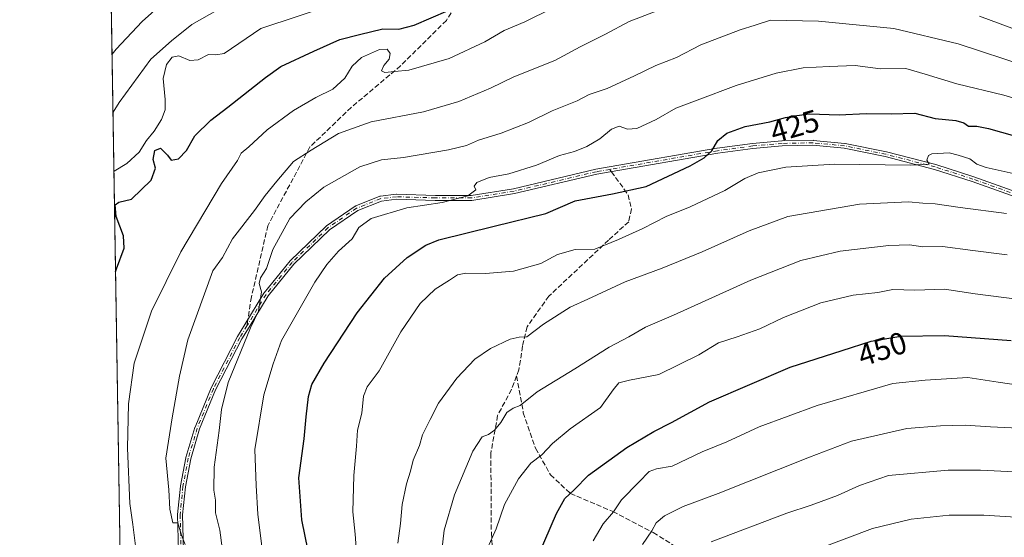
# Model space of a CAD drawing. Units: metres. Extents: x 610002 to 613425, y 4782531 to 4784900.
# Drawn here: x 610002 to 610320, y 4782849 to 4783016 of the extents above; entities that cross this region are included whole.
import ezdxf
from ezdxf.enums import TextEntityAlignment as Align

# ---------------------------------------------------------------- set-up
doc = ezdxf.new("R2010")
doc.units = ezdxf.units.M
doc.header["$MEASUREMENT"] = 0
doc.linetypes.add('DGN Style 3', pattern=[2.307223458686699, 1.648016756204785, -0.6592067024819142])
doc.linetypes.add('DGN Style 4', pattern=[2.6384748266838614, 1.318413404963828, -0.6592067024819142, 0.001648016756204785, -0.6592067024819142])
for name, color, linetype, lineweight in [('Arbolado forestal CxS', 92, 'Continuous', 0), ('Camino Cxs', 7, 'Continuous', 0), ('Camino eje', 30, 'DGN Style 4', 13), ('Comarca CxS', 21, 'Continuous', 0), ('Comunidad Autónoma CxS', 142, 'Continuous', 0), ('Curva de nivel maestra', 30, 'Continuous', 30), ('Curva de nivel normal', 30, 'Continuous', 0), ('Municipio CxS', 4, 'Continuous', 0), ('Provincia CxS', 1, 'Continuous', 0), ('Rótulo de curva de nivel directora', 7, 'Continuous', 0), ('Senda', 7, 'DGN Style 3', 0), ('Senda no paivmentada conexión', 7, 'DGN Style 3', 0)]:
    doc.layers.add(name, color=color, linetype=linetype, lineweight=lineweight)
doc.styles.add('Style-Arial', font='txt')

msp = doc.modelspace()

# ---------------------------------------------------------------- linework, layer by layer
at = {"layer": 'Arbolado forestal CxS', "color": 92, "linetype": 'Continuous', "lineweight": 0, "extrusion": (-0.001648642427107708, 0.1015774803578947, 0.9948262649640334), "elevation": 485202.8724373207, "flags": 128}
msp.add_lwpolyline([(-687570.906446802, -4747496.614317813), (-687570.906446802, -4747806.259304123)], dxfattribs=at)
at = {"layer": 'Arbolado forestal CxS', "color": 92, "linetype": 'Continuous', "lineweight": 0}
msp.add_polyline3d([(610330.9385000002, 4782727.219699999, 512.247000000003), (610308.8085000003, 4782701.050100001, 515.710500000001), (610307.2593, 4782666.954299999, 523.2832999999955), (610287.1135, 4782651.456499999, 519.652700000006), (610272.5399000002, 4782607.706900001, 523.7700999999943), (610212.3689000001, 4782620.6797, 493.9581999999937), (610143.8879000006, 4782641.2795, 452.8129000000045), (610099.3463000003, 4782680.251499999, 418.7082999999984), (610071.5078999996, 4782703.6347, 408.3522999999986), (610060.3712999999, 4782748.1743, 397.241599999994), (610035.4506000001, 4782756.138300001, 390.3043999999936), (610029.9430000001, 4783095.479900001, 343.1218999999983)], dxfattribs=at)
at = {"layer": 'Camino Cxs', "color": 7, "linetype": 'Continuous', "lineweight": 0}
for points in [[(610052.9803999999, 4782841.1084, 413.3056999999972), (610052.5603999998, 4782856.6084, 417.6405999999988), (610052.5610999997, 4782856.6699, 417.6867000000057), (610052.5641999999, 4782856.710300001, 417.7201999999961), (610053.4841999998, 4782865.840299999, 416.9698999999964), (610053.4890999999, 4782865.8793, 416.9582999999984), (610053.494, 4782865.908199999, 416.9504000000015), (610055.2139999997, 4782875.0382, 418.6386000000057), (610055.2248999998, 4782875.0875, 418.6405999999988), (610055.2339000005, 4782875.119999999, 418.6420999999973), (610058.1438999996, 4782884.82, 421.2854999999981), (610058.1584000001, 4782884.863700001, 421.2963000000018), (610058.1695999998, 4782884.8926, 421.3043999999937), (610063.3496000003, 4782897.5726, 422.6108999999997), (610063.3694000002, 4782897.6172, 422.6117999999988), (610063.3793000003, 4782897.6371, 422.6122000000032), (610071.9093000004, 4782914.157099999, 421.502999999997), (610071.9364, 4782914.2053, 421.4980999999971), (610074.2565000001, 4782918.0255, 420.6992000000028), (610080.4171000002, 4782928.156500001, 417.1779999999999), (610080.4623999996, 4782928.223099999, 417.2057000000059), (610080.4798999997, 4782928.2454, 417.2157000000007), (610088.9199000001, 4782938.6054, 420.2097000000067), (610088.9537000004, 4782938.644200001, 420.2247000000062), (610088.9845000004, 4782938.675600001, 420.2397999999957), (610100.5544999996, 4782949.845600001, 419.6589999999997), (610100.6591999996, 4782949.9308, 419.6597000000039), (610109.9192000004, 4782956.250800001, 421.5481), (610109.9940999999, 4782956.296200001, 421.6024999999936), (610110.0734999999, 4782956.333100001, 421.6606000000029), (610117.8635, 4782959.4431, 427.4407000000065), (610117.9617999997, 4782959.475099999, 427.3454000000056), (610118.0634000005, 4782959.494200001, 427.2449000000051), (610123.1360999999, 4782960.094500001, 422.3062999999966), (610123.2101999996, 4782960.0998, 422.2997999999934), (610123.2549999999, 4782960.0997, 422.2983999999997), (610135.7825999996, 4782959.710100001, 429.510500000004), (610147.3969999999, 4782959.710100001, 429.0724000000046), (610161.0251000002, 4782961.875499999, 426.9622999999993), (610187.5860000001, 4782968.158600001, 426.2275999999983), (610187.5921, 4782968.16, 426.2295000000013), (610187.6330000004, 4782968.168199999, 426.2433000000019), (610191.9431999996, 4782968.918299999, 427.5866999999998), (610226.7133999999, 4782974.9483, 431.0856000000058), (610226.7445, 4782974.9531, 431.084400000007), (610238.1545000002, 4782976.473099999, 431.8644000000059), (610238.1606999999, 4782976.473900001, 431.8711000000039), (610238.1904999996, 4782976.477, 431.9045999999944), (610247.6904999996, 4782977.307, 434.3454000000056), (610247.7422000002, 4782977.309900001, 434.2859999999928), (610257.7341, 4782977.5099, 429.5157000000036), (610257.8098999998, 4782977.5078, 429.5227000000014), (610257.8266000003, 4782977.5064, 429.5234000000055), (610268.0266000004, 4782976.5264, 430.3018000000012), (610268.0891000004, 4782976.517899999, 430.3123000000051), (610268.1092999997, 4782976.5141, 430.3163999999961), (610281.4093000004, 4782973.814099999, 432.3791000000056), (610281.4501999998, 4782973.8046, 432.3689000000013), (610297.4002, 4782969.684599999, 432.9128000000055), (610297.4167999999, 4782969.680199999, 432.9109000000026), (610297.4445000002, 4782969.671800001, 432.9081000000006), (610309.6344999997, 4782965.761800001, 435.8573000000034), (610309.6596999997, 4782965.7533, 435.881899999993), (610326.8696999997, 4782959.5933, 436.4035000000004)], [(610052.9803999999, 4782841.1084, 413.3056999999972), (610052.5603999998, 4782856.6084, 417.6405999999988), (610052.5610999997, 4782856.6699, 417.6867000000057), (610052.5641999999, 4782856.710300001, 417.7201999999961), (610053.4841999998, 4782865.840299999, 416.9698999999964), (610053.4890999999, 4782865.8793, 416.9582999999984), (610053.494, 4782865.908199999, 416.9504000000015), (610055.2139999997, 4782875.0382, 418.6386000000057), (610055.2248999998, 4782875.0875, 418.6405999999988), (610055.2339000005, 4782875.119999999, 418.6420999999973), (610058.1438999996, 4782884.82, 421.2854999999981), (610058.1584000001, 4782884.863700001, 421.2963000000018), (610058.1695999998, 4782884.8926, 421.3043999999937), (610063.3496000003, 4782897.5726, 422.6108999999997), (610063.3694000002, 4782897.6172, 422.6117999999988), (610063.3793000003, 4782897.6371, 422.6122000000032), (610071.9093000004, 4782914.157099999, 421.502999999997), (610071.9364, 4782914.2053, 421.4980999999971), (610074.2565000001, 4782918.0255, 420.6992000000028), (610080.4171000002, 4782928.156500001, 417.1779999999999), (610080.4623999996, 4782928.223099999, 417.2057000000059), (610080.4798999997, 4782928.2454, 417.2157000000007), (610088.9199000001, 4782938.6054, 420.2097000000067), (610088.9537000004, 4782938.644200001, 420.2247000000062), (610088.9845000004, 4782938.675600001, 420.2397999999957), (610100.5544999996, 4782949.845600001, 419.6589999999997), (610100.6591999996, 4782949.9308, 419.6597000000039), (610109.9192000004, 4782956.250800001, 421.5481), (610109.9940999999, 4782956.296200001, 421.6024999999936), (610110.0734999999, 4782956.333100001, 421.6606000000029), (610117.8635, 4782959.4431, 427.4407000000065), (610117.9617999997, 4782959.475099999, 427.3454000000056), (610118.0634000005, 4782959.494200001, 427.2449000000051), (610123.1360999999, 4782960.094500001, 422.3062999999966), (610123.2101999996, 4782960.0998, 422.2997999999934), (610123.2549999999, 4782960.0997, 422.2983999999997), (610135.7825999996, 4782959.710100001, 429.510500000004), (610147.3969999999, 4782959.710100001, 429.0724000000046), (610161.0251000002, 4782961.875499999, 426.9622999999993), (610187.5860000001, 4782968.158600001, 426.2275999999983), (610187.5921, 4782968.16, 426.2295000000013), (610187.6330000004, 4782968.168199999, 426.2433000000019), (610191.9431999996, 4782968.918299999, 427.5866999999998), (610226.7133999999, 4782974.9483, 431.0856000000058), (610226.7445, 4782974.9531, 431.084400000007), (610238.1545000002, 4782976.473099999, 431.8644000000059), (610238.1606999999, 4782976.473900001, 431.8711000000039), (610238.1904999996, 4782976.477, 431.9045999999944), (610247.6904999996, 4782977.307, 434.3454000000056), (610247.7422000002, 4782977.309900001, 434.2859999999928), (610257.7341, 4782977.5099, 429.5157000000036), (610257.8098999998, 4782977.5078, 429.5227000000014), (610257.8266000003, 4782977.5064, 429.5234000000055), (610268.0266000004, 4782976.5264, 430.3018000000012), (610268.0891000004, 4782976.517899999, 430.3123000000051), (610268.1092999997, 4782976.5141, 430.3163999999961)], [(610268.1092999997, 4782976.5141, 430.3163999999961), (610281.4093000004, 4782973.814099999, 432.3791000000056), (610281.4501999998, 4782973.8046, 432.3689000000013), (610297.4002, 4782969.684599999, 432.9128000000055), (610297.4167999999, 4782969.680199999, 432.9109000000026), (610297.4445000002, 4782969.671800001, 432.9081000000006), (610309.6344999997, 4782965.761800001, 435.8573000000034), (610309.6596999997, 4782965.7533, 435.881899999993), (610326.8696999997, 4782959.5933, 436.4035000000004)], [(610326.3103, 4782958.0941, 437.3632000000071), (610309.1331000002, 4782964.2424, 436.213699999993), (610296.9776999997, 4782968.1413, 433.6484000000055), (610281.0703999996, 4782972.250200001, 432.1926999999997), (610267.8320000004, 4782974.937700001, 431.4805000000051), (610257.7198000001, 4782975.909299999, 431.8215000000055), (610247.8030000003, 4782975.7108, 435.5896000000066), (610238.3477999996, 4782974.8847, 435.5243000000046), (610226.9714000003, 4782973.369200001, 432.8127999999998), (610192.2171, 4782967.3419, 429.200800000006), (610187.9309, 4782966.596000001, 428.5777999999991), (610161.3642999995, 4782960.311600001, 428.5641000000033), (610161.3191000001, 4782960.302200001, 428.5402999999933), (610161.3057000004, 4782960.300000001, 428.5326999999961), (610147.5856999997, 4782958.119999999, 432.4431000000041), (610147.5198999997, 4782958.112299999, 432.5053000000044), (610147.4600999998, 4782958.110099999, 432.485400000005), (610135.7701000003, 4782958.110099999, 432.7716999999975), (610135.7477000002, 4782958.110400001, 432.7740999999951), (610123.2648999998, 4782958.498600001, 423.4805999999954), (610118.3587999997, 4782957.918, 426.9380999999995), (610110.7484999998, 4782954.879699999, 422.2391000000061), (610101.6171000004, 4782948.647500001, 421.1254000000045), (610090.1301999995, 4782937.557700001, 422.2676000000066), (610081.7550999997, 4782927.2774, 417.8972000000067), (610075.6238000002, 4782917.194599999, 420.4829000000027), (610073.3183000004, 4782913.398399999, 422.0675999999949), (610064.8173000002, 4782896.934599999, 422.7856000000029), (610059.6653000005, 4782884.323200001, 422.1906000000017), (610056.7785, 4782874.7006, 418.6490999999951), (610055.0727000004, 4782865.6457, 417.9184999999998), (610054.1612, 4782856.6007, 419.6248999999953), (610054.5789000001, 4782841.185699999, 414.5185000000056)], [(610326.3103, 4782958.0941, 437.3632000000071), (610309.1331000002, 4782964.2424, 436.213699999993), (610296.9776999997, 4782968.1413, 433.6484000000055), (610281.0703999996, 4782972.250200001, 432.1926999999997), (610267.8320000004, 4782974.937700001, 431.4805000000051), (610257.7198000001, 4782975.909299999, 431.8215000000055), (610247.8030000003, 4782975.7108, 435.5896000000066), (610238.3477999996, 4782974.8847, 435.5243000000046), (610226.9714000003, 4782973.369200001, 432.8127999999998), (610192.2171, 4782967.3419, 429.200800000006), (610187.9309, 4782966.596000001, 428.5777999999991), (610161.3642999995, 4782960.311600001, 428.5641000000033), (610161.3191000001, 4782960.302200001, 428.5402999999933), (610161.3057000004, 4782960.300000001, 428.5326999999961), (610147.5856999997, 4782958.119999999, 432.4431000000041), (610147.5198999997, 4782958.112299999, 432.5053000000044), (610147.4600999998, 4782958.110099999, 432.485400000005), (610135.7701000003, 4782958.110099999, 432.7716999999975), (610135.7477000002, 4782958.110400001, 432.7740999999951), (610123.2648999998, 4782958.498600001, 423.4805999999954), (610118.3587999997, 4782957.918, 426.9380999999995), (610110.7484999998, 4782954.879699999, 422.2391000000061), (610101.6171000004, 4782948.647500001, 421.1254000000045), (610090.1301999995, 4782937.557700001, 422.2676000000066), (610081.7550999997, 4782927.2774, 417.8972000000067), (610075.6238000002, 4782917.194599999, 420.4829000000027), (610073.3183000004, 4782913.398399999, 422.0675999999949), (610064.8173000002, 4782896.934599999, 422.7856000000029), (610059.6653000005, 4782884.323200001, 422.1906000000017), (610056.7785, 4782874.7006, 418.6490999999951), (610055.0727000004, 4782865.6457, 417.9184999999998), (610054.1612, 4782856.6007, 419.6248999999953), (610054.5789000001, 4782841.185699999, 414.5185000000056)]]:
    msp.add_polyline3d(points, dxfattribs=at)
at = {"layer": 'Camino eje', "color": 30, "linetype": 'DGN Style 4', "lineweight": 13}
for points in [[(610326.6001000004, 4782958.840100001, 436.8758999999991), (610309.3901000004, 4782965.0001, 436.0173000000068), (610297.2001, 4782968.9101, 433.2684000000008), (610281.2500999998, 4782973.030099999, 432.0760000000009), (610267.9501, 4782975.7301, 430.8867999999929), (610257.7500999998, 4782976.710100001, 430.6600999999937), (610247.7600999996, 4782976.5101, 434.9517000000051), (610238.2600999996, 4782975.6801, 433.7128999999986), (610226.8501000004, 4782974.1601, 431.9489000000031), (610192.0800999999, 4782968.130100001, 428.2621999999974)], [(610192.0800999999, 4782968.130100001, 428.2621999999974), (610187.7701000003, 4782967.380100001, 426.9198999999935), (610161.1801000005, 4782961.090100001, 427.7595000000001), (610147.4600999998, 4782958.9101, 430.8029999999999), (610135.7701000003, 4782958.9101, 431.1420999999973), (610123.2301000003, 4782959.300100001, 422.8907000000036), (610118.1601, 4782958.700099999, 427.1134000000021), (610110.3701, 4782955.590100001, 421.9159000000073), (610101.1101000002, 4782949.270099999, 420.3181000000041), (610089.5401, 4782938.100099999, 421.1630000000005), (610081.1001000004, 4782927.7401, 417.4572999999946), (610074.9401000004, 4782917.610099999, 420.4437000000034)], [(610074.9401000004, 4782917.610099999, 420.4437000000034), (610072.6201, 4782913.790100001, 421.4036000000052), (610064.0900999998, 4782897.270099999, 422.6733999999997), (610058.9101, 4782884.590100001, 421.7311000000045), (610056.0000999998, 4782874.890100001, 418.6616000000067), (610054.2801000001, 4782865.7601, 417.4247999999934), (610053.3601000002, 4782856.630100001, 418.6505999999936), (610053.7801000001, 4782841.130100001, 413.9171999999962)]]:
    msp.add_polyline3d(points, dxfattribs=at)
at = {"layer": 'Comarca CxS', "color": 21, "linetype": 'Continuous', "lineweight": 0, "flags": 128}
msp.add_lwpolyline([(613405.2238110946, 4782585.953897452), (610039.1100008482, 4782530.669982142), (610008.9556057152, 4784388.582245464), (610001.5600008473, 4784844.249982117), (610934.4287993108, 4784859.573319554), (611431.648427111, 4784867.74066758), (613386.4300008726, 4784899.849982119), (613403.9815998524, 4783849.219899873), (613403.981839868, 4783849.205854778), (613413.0390975735, 4783307.051162132), (613413.0394999996, 4783307.0181), (613424.6696786311, 4782610.844801218), (613424.6710630427, 4782610.759252469), (613425.0800008733, 4782586.27998214), (613405.3795476613, 4782585.956440496)], close=True, dxfattribs=at)
at = {"layer": 'Comunidad Autónoma CxS', "color": 142, "linetype": 'Continuous', "lineweight": 0, "flags": 128}
msp.add_lwpolyline([(613405.2238110946, 4782585.953897452), (610039.1100008482, 4782530.669982142), (610008.9556057152, 4784388.582245464), (610001.5600008473, 4784844.249982117), (610934.4287993108, 4784859.573319554), (611431.648427111, 4784867.74066758), (613386.4300008726, 4784899.849982119), (613403.9815998524, 4783849.219899873), (613403.981839868, 4783849.205854778), (613413.0390975735, 4783307.051162132), (613413.0394999996, 4783307.0181), (613424.6696786311, 4782610.844801218), (613424.6710630427, 4782610.759252469), (613425.0800008733, 4782586.27998214), (613405.3795476613, 4782585.956440496)], close=True, dxfattribs=at)
at = {"layer": 'Curva de nivel maestra', "color": 30, "linetype": 'Continuous', "lineweight": 30, "flags": 128}
for points, elevation in [([(610032.5465000002, 4782935.066600001), (610032.8499999996, 4782936.0001), (610035.25, 4782942.670100001), (610035.0599999996, 4782946.670100001), (610032.6900000004, 4782952.9001), (610032.3899999997, 4782956.640100001), (610033.5800000001, 4782957.550100001), (610037.6799999997, 4782958.4801), (610044.0199999996, 4782964.670100001), (610045.4400000004, 4782968.470100001), (610044.7000000002, 4782971.300100001), (610045.1600000003, 4782974.220100001), (610047.04, 4782974.970100001), (610049.2400000002, 4782972.6801), (610050.4400000004, 4782971.110099999), (610052.8399999999, 4782971.4801), (610055.4299999997, 4782974.2401), (610058.0800000001, 4782978.970100001), (610063.2300000006, 4782984.020099999), (610068.75, 4782988.170100001), (610080.9000000004, 4782997.790100001), (610085.9299999997, 4783001.300100001), (610096.5, 4783006.3301), (610104.9000000004, 4783010.0801), (610111.3099999996, 4783011.6601), (610118.7999999998, 4783013.5101), (610123.9800000006, 4783013.420100001), (610128.9100000003, 4783014.690099999), (610139.9699999997, 4783019.4101)], 400), ([(610095.6600000003, 4782840.2401), (610092.7100000001, 4782854.920100001), (610091.6600000003, 4782868.520099999), (610093.4500000002, 4782881.1601), (610094.0599999996, 4782888.1801), (610094.8499999996, 4782894.790100001), (610095.9000000004, 4782898.670100001), (610099.8499999996, 4782905.550100001), (610110.4900000002, 4782921.860099999), (610119.4100000003, 4782933.0001), (610126.7300000006, 4782939.6801), (610132.6699999999, 4782943.620100001), (610136.8700000001, 4782945.390100001), (610154.7599999999, 4782949.7401), (610171.4400000004, 4782953.9001), (610180.8899999997, 4782957.920100001), (610192.9500000002, 4782960.1801), (610203.8799999999, 4782962.620100001), (610218.0599999996, 4782969.2601), (610222.5999999996, 4782971.870100001), (610225.0800000001, 4782974.100099999), (610227, 4782977.470100001), (610229.8600000005, 4782979.780099999), (610235.8700000001, 4782981.920100001), (610243.8099999996, 4782983.5101), (610248.8499999996, 4782984.9301), (610252.5599999996, 4782985.540100001), (610256.5599999996, 4782986.040100001), (610266.2199999997, 4782985.770099999), (610274.9100000003, 4782986.190099999), (610282.9699999997, 4782986.100099999), (610290.5700000003, 4782986.280099999), (610297.2100000001, 4782984.5601), (610303.8099999996, 4782983.9101), (610306.4000000004, 4782983.130100001), (610307.9699999997, 4782982.030099999), (610310.6699999999, 4782982.0801), (610314.3499999996, 4782981.380100001), (610322.7599999999, 4782978.920100001)], 425), ([(610169.1200000001, 4782843.540100001), (610174.9100000003, 4782857.0101), (610177.6200000001, 4782861.8201), (610180.6100000005, 4782864.620100001), (610185.2199999997, 4782869.390100001), (610197.5599999996, 4782878.3101), (610206.2800000003, 4782883.4901), (610212.0099999999, 4782886.380100001), (610224.3200000003, 4782893.0701), (610250.3200000003, 4782904.280099999), (610267.1500000004, 4782909.630100001), (610276.4800000006, 4782912.690099999), (610286.1399999997, 4782914.2601), (610300.1699999999, 4782914.5101), (610321.7599999999, 4782912.840100001)], 450)]:
    msp.add_lwpolyline(points, dxfattribs=dict(at, elevation=elevation))
at = {"layer": 'Curva de nivel normal', "color": 30, "linetype": 'Continuous', "lineweight": 0, "flags": 128}
for points, elevation in [([(610031.4064999997, 4783005.304400001), (610032.7199999997, 4783006.9), (610041.1200000001, 4783015.880000001), (610055.0499999998, 4783028.439999999)], 385), ([(610031.7104000002, 4782986.586800001), (610033.6500000004, 4782989.77), (610043.9000000004, 4783003.74), (610050.5700000003, 4783009.67), (610057.0999999996, 4783014.859999999), (610073.5300000003, 4783024.300000001)], 390), ([(610039.4800000006, 4782842.24), (610038.1100000005, 4782853.470000001), (610037.1600000003, 4782860.27), (610036.3200000003, 4782878.09), (610036.6799999997, 4782892.449999999), (610038.5, 4782905.600000001), (610044.1699999999, 4782922.390000001), (610053.5999999996, 4782941.480000001), (610066.7000000002, 4782963.550000001), (610071.8799999999, 4782970.99), (610073.0499999998, 4782973.380000001), (610075.54, 4782975.359999999), (610081.4900000002, 4782980.880000001), (610090.0199999996, 4782987.189999999), (610097.1600000003, 4782991.34), (610102.7000000002, 4782993.980000001), (610106.5899999999, 4782997.59), (610108.9299999997, 4783001.42), (610111.8799999999, 4783004.27), (610117.7100000001, 4783006.880000001), (610120.2300000006, 4783006.91), (610121.2100000001, 4783005.57), (610120.8799999999, 4783003.67), (610119.0999999996, 4783001.67), (610118.4199999999, 4782999.92), (610119.4500000002, 4782999.380000001), (610122.5599999996, 4782999.779999999), (610127.2199999997, 4783000.140000001), (610140.2100000001, 4783003.9), (610151.7999999998, 4783009.289999999), (610158.0099999999, 4783012.99), (610164.6299999999, 4783015.800000001), (610182.7300000006, 4783024.83)], 405), ([(610032.0192, 4782967.558499999), (610036.1299999999, 4782970), (610040.1299999999, 4782973.67), (610042.5499999998, 4782977.41), (610044.9600000001, 4782980.42), (610047.3700000001, 4782984.220000001), (610048.5599999996, 4782987.33), (610048.54, 4782990.640000001), (610047.9199999999, 4782997.460000001), (610048.9900000002, 4783002.02), (610050.8300000001, 4783004.33), (610052.9600000001, 4783004.75), (610056.5, 4783003.289999999), (610059.2300000006, 4783003.5), (610062.5700000003, 4783005.25), (610064.9000000004, 4783005.07), (610067.5700000003, 4783005.5), (610079.4500000002, 4783013.67), (610103.4900000002, 4783021.619999999)], 395), ([(610055.0099999999, 4782846.99), (610053.8300000001, 4782850.060000001), (610052.5999999996, 4782853.949999999), (610051.04, 4782853.970000001), (610050.0300000003, 4782858.42), (610049.7599999999, 4782864.619999999), (610048.7000000002, 4782874.91), (610050.8300000001, 4782887.91), (610053.1600000003, 4782901.359999999), (610055.8600000005, 4782913.08), (610063.9400000004, 4782935.42), (610067.0599999996, 4782939.720000001), (610070.25, 4782945.67), (610077.3899999997, 4782954.84), (610080.7800000003, 4782959.67), (610084.6399999997, 4782964.34), (610089.9800000006, 4782970.640000001), (610095.6500000004, 4782974.32), (610104.5300000003, 4782979.76), (610115.0800000001, 4782983.470000001), (610131.9600000001, 4782986.689999999), (610143.3799999999, 4782990), (610153.5499999998, 4782994.33), (610161.1100000005, 4782998.060000001), (610174.3099999996, 4783003.310000001), (610182.5899999999, 4783007.680000001), (610190.7599999999, 4783011.82), (610198.3499999996, 4783015.859999999), (610207.0800000001, 4783019.26)], 410), ([(610068.8799999999, 4782831.300000001), (610066.2000000002, 4782851.680000001), (610064.7999999998, 4782857.230000001), (610064.7699999996, 4782861.300000001), (610064.2400000002, 4782864.51), (610064.3499999996, 4782871.980000001), (610066.0199999996, 4782883.83), (610066.7199999997, 4782890.58), (610068.8600000005, 4782899.32), (610076.1399999997, 4782917.01), (610078.6900000004, 4782922.380000001), (610079.6900000004, 4782928.619999999), (610078.8600000005, 4782931.300000001), (610079.2800000003, 4782933.130000001), (610081.2599999999, 4782936.119999999), (610083.3499999996, 4782942.300000001), (610088.8399999999, 4782952.24), (610093.9400000004, 4782957.67), (610099.7999999998, 4782962.41), (610111.3700000001, 4782968.930000001), (610118.4299999997, 4782971.220000001), (610125.5300000003, 4782971.99), (610140.0300000003, 4782974.439999999), (610145.79, 4782975.850000001), (610149.6600000003, 4782977.539999999), (610157.0099999999, 4782979.77), (610165.9100000003, 4782983.25), (610173.4900000002, 4782987.01), (610181.5599999996, 4782990.289999999), (610185.4800000006, 4782992.26), (610191.2300000006, 4782994.25), (610200.1399999997, 4782998.279999999), (610206.9299999997, 4783001.710000001), (610213.5999999996, 4783004.279999999), (610221.4800000006, 4783008.310000001), (610234.2199999997, 4783013.230000001), (610239.0899999999, 4783014.640000001), (610244.0199999996, 4783016.279999999), (610259.4900000002, 4783015.980000001), (610283.7800000003, 4783013.57), (610304.5800000001, 4783008.699999999), (610326.8799999999, 4783001.34)], 415), ([(610311.5199999996, 4783017.619999999), (610324.8799999999, 4783012.65)], 410), ([(610080.1699999999, 4782842.949999999), (610078.5099999999, 4782856.75), (610077.9500000002, 4782866.01), (610077.5300000003, 4782877.67), (610080.4400000004, 4782895.34), (610083.4400000004, 4782905.369999999), (610086.0499999998, 4782912.92), (610096.9000000004, 4782931.67), (610100.7800000003, 4782937.390000001), (610104.54, 4782941.67), (610108.9400000004, 4782945.680000001), (610111.0700000003, 4782949.41), (610115.0999999996, 4782952.32), (610126.5199999996, 4782955.730000001), (610137.9699999997, 4782957.41), (610146.3200000003, 4782959.58), (610148.8200000003, 4782961.52), (610148.2999999998, 4782962.730000001), (610149.1399999997, 4782963.880000001), (610153.1600000003, 4782965.550000001), (610159.5599999996, 4782966.689999999), (610168.4800000006, 4782969.460000001), (610175.9199999999, 4782972.640000001), (610180.75, 4782973.859999999), (610184.7400000002, 4782975.52), (610188.8799999999, 4782977.970000001), (610192.6399999997, 4782981.140000001), (610195.1100000005, 4782982.09), (610197.8499999996, 4782981.100000001), (610200.8399999999, 4782981.289999999), (610207.0899999999, 4782984.199999999), (610213.4500000002, 4782987.9), (610220.3499999996, 4782990.430000001), (610232.8899999997, 4782995.199999999), (610245.7999999998, 4782999.189999999), (610254.5499999998, 4783000.92), (610262.9000000004, 4783001.4), (610271.3200000003, 4783001.699999999), (610279.4800000006, 4783000.600000001), (610287.7199999997, 4783000.75), (610293.9299999997, 4782998.91), (610304.1299999999, 4782995.74), (610319.3499999996, 4782992.039999999), (610337.5, 4782986.710000001)], 420), ([(610111.1399999997, 4782832.980000001), (610109.8799999999, 4782850.34), (610109.0999999996, 4782857.59), (610109.4400000004, 4782869.279999999), (610110.3200000003, 4782878.74), (610110.6200000001, 4782883.92), (610112.0499999998, 4782889.359999999), (610112.5800000001, 4782894.92), (610113.8099999996, 4782897.91), (610117.6500000004, 4782903.130000001), (610124.5999999996, 4782915.640000001), (610130.8399999999, 4782924.850000001), (610135.7000000002, 4782929.480000001), (610140.3300000001, 4782932.33), (610142.8899999997, 4782934.039999999), (610145.6500000004, 4782934.609999999), (610151.9400000004, 4782934.460000001), (610160.9800000006, 4782935.300000001), (610169.8899999997, 4782937.699999999), (610175.2199999997, 4782940.59), (610180.8899999997, 4782942.310000001), (610187.2300000006, 4782942.359999999), (610194.9199999999, 4782945.5), (610202.8300000001, 4782949.01), (610210.2999999998, 4782952.880000001), (610218.1100000005, 4782956.08), (610229.25, 4782961.289999999), (610235.7300000006, 4782965.189999999), (610240.0199999996, 4782966.980000001), (610248.9199999999, 4782968.880000001), (610264.6699999999, 4782969.779999999), (610289.1600000003, 4782969.480000001), (610295.2100000001, 4782969.800000001), (610294.4800000006, 4782971.140000001), (610294.9800000006, 4782972.600000001), (610296.0700000003, 4782973.189999999), (610301.6900000004, 4782973.480000001), (610304.6200000001, 4782972.75), (610308.3700000001, 4782971.529999999), (610310.6399999997, 4782969.77), (610313.6200000001, 4782968.74), (610322.3300000001, 4782966.779999999)], 430), ([(610123.7100000001, 4782847.470000001), (610124.5499999998, 4782853.789999999), (610125.0599999996, 4782859.939999999), (610126.4400000004, 4782866.58), (610127.7699999996, 4782870.689999999), (610128.6100000005, 4782874.199999999), (610130.6399999997, 4782879.02), (610131.5800000001, 4782882.390000001), (610134.0800000001, 4782887.350000001), (610136.8200000003, 4782892.619999999), (610142.7199999997, 4782900.76), (610148.5599999996, 4782906.84), (610153.5599999996, 4782910.300000001), (610159.8899999997, 4782913.34), (610162.8899999997, 4782913.939999999), (610165.3399999999, 4782914.100000001), (610170.6900000004, 4782918.100000001), (610179.3399999999, 4782923.59), (610185.0199999996, 4782926.26), (610197.0800000001, 4782931.83), (610209.0199999996, 4782936.27), (610221.8899999997, 4782941.539999999), (610237.0800000001, 4782948.300000001), (610249.6299999999, 4782952.960000001), (610272.7199999997, 4782956.859999999), (610288.54, 4782957.66), (610293.2100000001, 4782957.189999999), (610297.2100000001, 4782956.949999999), (610305.2100000001, 4782955.810000001), (610320.2100000001, 4782953.880000001)], 435), ([(610137.4000000004, 4782841.350000001), (610138.6500000004, 4782851.680000001), (610141.9500000002, 4782863.029999999), (610147.9299999997, 4782877.140000001), (610150.8899999997, 4782881.730000001), (610152.8899999997, 4782882.560000001), (610154.8899999997, 4782883.960000001), (610156.8899999997, 4782886.4), (610158.8899999997, 4782889.58), (610160.8899999997, 4782891.029999999), (610163.2199999997, 4782891.869999999), (610168.6399999997, 4782896.27), (610180.8700000001, 4782903.689999999), (610191.8600000005, 4782910.720000001), (610198.2999999998, 4782914.02), (610203.5899999999, 4782917.15), (610212.6500000004, 4782921.01), (610237.6100000005, 4782932.390000001), (610253.8399999999, 4782938.74), (610266.4600000001, 4782941.76), (610282.2199999997, 4782943.600000001), (610288.8799999999, 4782943.76), (610293.2199999997, 4782943.17), (610299.5899999999, 4782943.26), (610309.3799999999, 4782941.92), (610320.4199999999, 4782940.560000001)], 440), ([(610150.7999999998, 4782841.75), (610155.4100000003, 4782852.08), (610158.0599999996, 4782859.91), (610162.6100000005, 4782868.26), (610166.5999999996, 4782873.24), (610170.1299999999, 4782876), (610173.6299999999, 4782879.67), (610179.3600000005, 4782884.32), (610189.1600000003, 4782891.279999999), (610193.2400000002, 4782896.930000001), (610195.0499999998, 4782899.17), (610198.5199999996, 4782900.060000001), (610207.9600000001, 4782901.91), (610220.8899999997, 4782908.25), (610227.2199999997, 4782912.119999999), (610233.2199999997, 4782914.029999999), (610240.5599999996, 4782916.67), (610248.2199999997, 4782920.279999999), (610260.2199999997, 4782925.039999999), (610270.6600000003, 4782927.480000001), (610278.6200000001, 4782928.41), (610283.5199999996, 4782929.300000001), (610290.5899999999, 4782929.09), (610300.1399999997, 4782929.439999999), (610310.1399999997, 4782927.970000001), (610328.6100000005, 4782925.600000001)], 445), ([(610186.7300000006, 4782848.17), (610189.9199999999, 4782853.680000001), (610193.2599999999, 4782857.529999999), (610195.9400000004, 4782861.42), (610201.5099999999, 4782867.09), (610204.7800000003, 4782870.58), (610207.1600000003, 4782871.42), (610212.2100000001, 4782872.27), (610221.9800000006, 4782876.939999999), (610229.9400000004, 4782880.180000001), (610240.3200000003, 4782884.970000001), (610259.04, 4782891.880000001), (610283.5099999999, 4782898.939999999), (610293.9800000006, 4782900.100000001), (610302.5199999996, 4782900.609999999), (610307.7000000002, 4782900.980000001), (610317.5499999998, 4782899.380000001), (610338.8799999999, 4782896.27)], 455), ([(610202.6399999997, 4782847.01), (610205.6500000004, 4782851.430000001), (610207.0800000001, 4782854.039999999), (610209.7699999996, 4782856.230000001), (610215.75, 4782859.26), (610227.0999999996, 4782863.51), (610256.5599999996, 4782875.24), (610270.1900000004, 4782880.4), (610288.0800000001, 4782884.470000001), (610298.8700000001, 4782885.289999999), (610306.8399999999, 4782885.529999999), (610315.04, 4782884.970000001), (610326.3799999999, 4782884.41)], 460), ([(610224.8899999997, 4782847.880000001), (610249.3300000001, 4782857.140000001), (610257.1799999997, 4782859.699999999), (610265.6699999999, 4782862.82), (610272.7699999996, 4782866.02), (610282.1600000003, 4782869.300000001), (610301.3200000003, 4782870.980000001), (610311.8200000003, 4782871.050000001), (610327.2100000001, 4782870.199999999)], 465), ([(610261.2599999999, 4782846.199999999), (610276.8899999997, 4782852.180000001), (610289.4600000001, 4782855.189999999), (610301.7300000006, 4782856.52), (610312.8700000001, 4782856.52), (610331.7300000006, 4782855.300000001)], 470)]:
    msp.add_lwpolyline(points, dxfattribs=dict(at, elevation=elevation))
at = {"layer": 'Municipio CxS', "color": 4, "linetype": 'Continuous', "lineweight": 0, "flags": 128}
msp.add_lwpolyline([(613405.2238110946, 4782585.953897452), (610039.1100008482, 4782530.669982142), (610008.9556057152, 4784388.582245464)], dxfattribs=at)
at = {"layer": 'Provincia CxS', "color": 1, "linetype": 'Continuous', "lineweight": 0, "flags": 128}
msp.add_lwpolyline([(613405.2238110946, 4782585.953897452), (610039.1100008482, 4782530.669982142), (610008.9556057152, 4784388.582245464), (610001.5600008473, 4784844.249982117), (610934.4287993108, 4784859.573319554), (611431.648427111, 4784867.74066758), (613386.4300008726, 4784899.849982119), (613403.9815998524, 4783849.219899873), (613403.981839868, 4783849.205854778), (613413.0390975735, 4783307.051162132), (613413.0394999996, 4783307.0181), (613424.6696786311, 4782610.844801218), (613424.6710630427, 4782610.759252469), (613425.0800008733, 4782586.27998214), (613405.3795476613, 4782585.956440496)], close=True, dxfattribs=at)
at = {"layer": 'Senda', "color": 7, "linetype": 'DGN Style 3', "lineweight": 0}
for points in [[(610193.0000999998, 4783125.9801, 388.9492999999929), (610197.1114999996, 4783126.104699999, 388.3322999999946), (610193.6860999997, 4783117.963500001, 390.5283000000054), (610181.7797999998, 4783095.2093, 396.2786000000052), (610170.6101000002, 4783064.915100001, 398.929099999994), (610156.8701, 4783044.020099999, 404.6426999999967), (610139.3400999998, 4783016.2501, 407.8990999999951), (610124.5701000001, 4783001.5801, 410.3046999999933), (610108.6401000004, 4782988.1501, 413.1855000000069), (610095.2901, 4782975.360099999, 420.1135999999969), (610081.6901000004, 4782949.950099999, 424.3175000000047), (610076.3901000004, 4782926.940099999, 416.5746000000072), (610075.2615, 4782919.678200001, 419.8098000000027)], [(610192.6061000006, 4782967.409399999, 429.1128999999929), (610198.0500999996, 4782959.950099999, 433.5950000000012), (610199.1001000004, 4782955.340100001, 433.5195999999996), (610198.2100999998, 4782951.2301, 434.3246000000072), (610191.7401000002, 4782945.3201, 436.755799999999), (610172.4600999998, 4782927.210100001, 436.653999999995), (610165.3800999997, 4782917.3201, 440.3413), (610163.9301000005, 4782911.040100001, 445.1926999999997), (610162.7701000003, 4782903.4001, 442.9869000000036), (610162.0201000003, 4782901.420100001, 441.4018999999971)], [(610162.0201000003, 4782901.420100001, 441.4018999999971), (610160.3501000004, 4782897.0601, 441.8929000000062), (610155.8901000004, 4782888.710100001, 442.3573000000034), (610153.6801000005, 4782876.390100001, 443.2560999999987), (610153.7901, 4782864.9901, 445.2850999999937), (610153.8601000002, 4782850.6801, 447.6442999999999), (610154.2301000003, 4782845.610099999, 448.2035999999935)], [(610162.0201000003, 4782901.420100001, 441.4018999999971), (610164.1901000004, 4782889.5701, 443.7691999999952), (610168.1201, 4782878.0801, 452.2872000000062), (610172.9501, 4782869.5001, 450.3654999999999), (610179.3701, 4782863.4901, 460.8049000000028), (610193.1300999997, 4782857.630100001, 457.170499999993), (610206.1601, 4782850.850099999, 468.3834000000061), (610214.9700999996, 4782845.3101, 466.8138999999938)]]:
    msp.add_polyline3d(points, dxfattribs=at)
at = {"layer": 'Senda no paivmentada conexión', "color": 7, "linetype": 'DGN Style 3', "lineweight": 0, "extrusion": (-0.4068112455439996, 0.5573932794018294, 0.7237522660252015), "elevation": 2418071.246922013, "flags": 128}
msp.add_lwpolyline([(-3312585.192375412, -2535513.652032218), (-3312585.192375412, -2535512.419240678)], dxfattribs=at)
at = {"layer": 'Senda no paivmentada conexión', "color": 7, "linetype": 'DGN Style 3', "lineweight": 0, "extrusion": (0.04451441432614546, 0.286435159980631, 0.9570649748288099), "elevation": 1397555.291415938, "flags": 128}
msp.add_lwpolyline([(131650.0675349531, -4612810.435753968), (131650.067534953, -4612808.248937838)], dxfattribs=at)

# ---------------------------------------------------------------- texts
at = {"layer": 'Rótulo de curva de nivel directora', "color": 7, "linetype": 'Continuous', "lineweight": 0, "style": 'Style-Arial'}
for s, rotation, p in [('425', 15.7349324300792, (610251.821940395, 4782982.096977249)), ('450', 18.15815161776444, (610280.098602793, 4782910.163064741))]:
    msp.add_text(s, height=7.000000000000002, rotation=rotation, dxfattribs=at).set_placement(p, align=Align.MIDDLE_CENTER)

doc.saveas('drawing.dxf')
